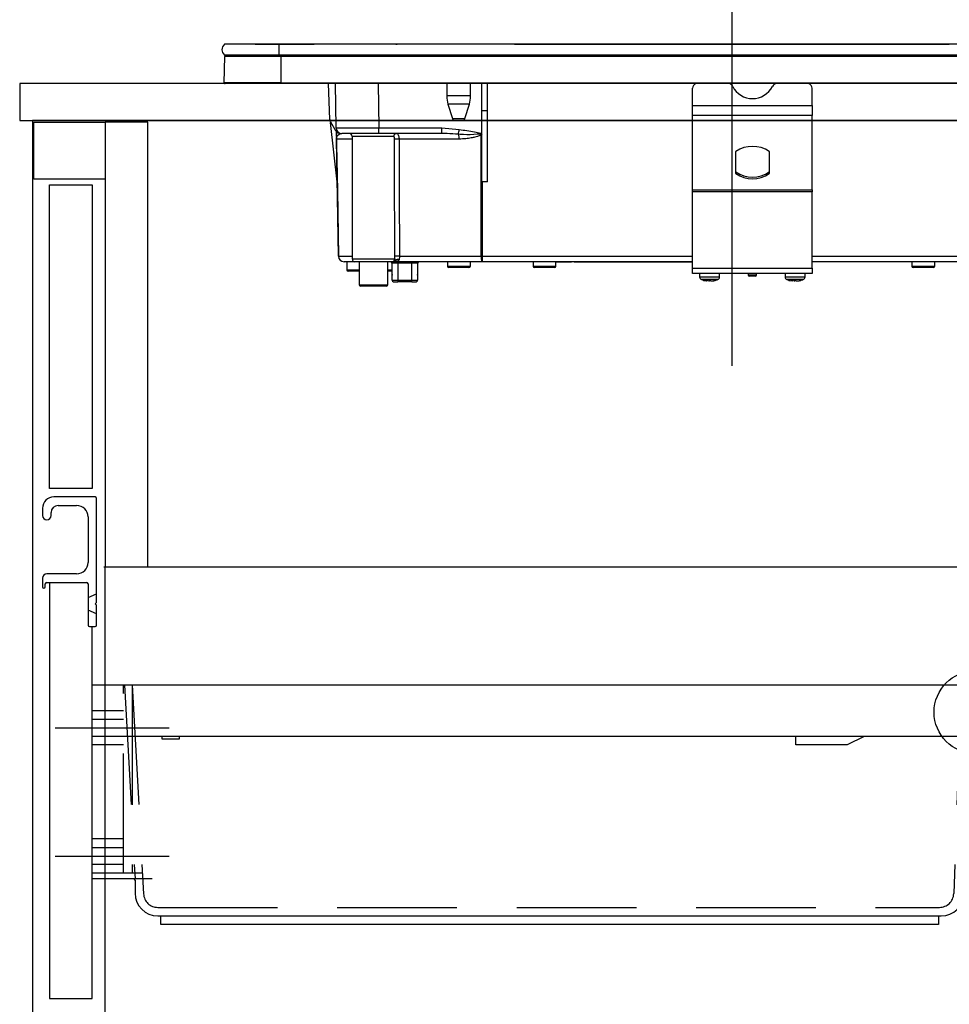
# Model space of a CAD drawing. Units: millimetres. Extents: x 210 to 8110, y 68 to 5608.
# Drawn here: x 4393 to 4719, y 1567 to 1912 of the extents above; entities that cross this region are included whole.
import ezdxf

# ---------------------------------------------------------------- set-up
doc = ezdxf.new("R2010")
doc.units = ezdxf.units.MM
doc.header["$LTSCALE"] = 5
doc.linetypes.add('DASHDOT', pattern=[50.5, 30, -9, 2.5, -9])
doc.linetypes.add('HIDDEN', pattern=[12.6, 8.4, -4.2])
for name, color, linetype, lineweight in [('キャビ', 134, 'Continuous', 9), ('トップ', 14, 'Continuous', 9), ('トビラ', 54, 'Continuous', 9), ('抽斗', 21, 'Continuous', 9), ('熱源', 214, 'Continuous', 9)]:
    doc.layers.add(name, color=color, linetype=linetype, lineweight=lineweight)

# ---------------------------------------------------------------- blocks, each defined once
blk = doc.blocks.new('*G21')
at = {"layer": '抽斗', "color": 21, "linetype": 'Continuous', "lineweight": 30}
for p, q in [((4746.04, 1679), (4418.04, 1679)), ((4418.04, 1611), (4418.04, 1679)), ((4748.04, 1661), (4746.04, 1679)), ((4748.04, 1661), (4418.04, 1661)), ((4442.54, 1660), (4442.54, 1661)), ((4448.54, 1660), (4442.54, 1660)), ((4448.54, 1661), (4448.54, 1660)), ((4665.04, 1658), (4665.04, 1661)), ((4689.04, 1661), (4683.04, 1658)), ((4726.04, 1661), (4724.06, 1605.71)), ((4734.04, 1659), (4734.04, 1614)), ((4683.04, 1658), (4665.04, 1658)), ((4439.04, 1611), (4418.04, 1611)), ((4433.04, 1610.5), (4433.04, 1606)), ((4731.04, 1611), (4724.25, 1611)), ((4441.04, 1598), (4716.07, 1598)), ((4442.04, 1595), (4442.04, 1598)), ((4715.04, 1598), (4715.04, 1595)), ((4715.04, 1595), (4442.04, 1595))]:
    blk.add_line(p, q, dxfattribs=at)
at = {"layer": '抽斗', "color": 21, "linetype": 'HIDDEN', "lineweight": 30}
for p, q in [((4429.04, 1613), (4429.04, 1679)), ((4429.35, 1679), (4433.04, 1611)), ((4432.04, 1679), (4436.01, 1605.73)), ((4432.04, 1679), (4432.04, 1613)), ((4723.04, 1679), (4720.42, 1605.82)), ((4429.04, 1670), (4418.04, 1670)), ((4418.04, 1667), (4429.04, 1667)), ((4429.04, 1658), (4418.04, 1658)), ((4429.04, 1625), (4418.04, 1625)), ((4418.04, 1622), (4429.04, 1622)), ((4429.04, 1616), (4418.04, 1616)), ((4435.62, 1613), (4418.04, 1613)), ((4441.01, 1601), (4715.43, 1601))]:
    blk.add_line(p, q, dxfattribs=at)
at = {"layer": '抽斗', "color": 21, "linetype": 'DASHDOT', "lineweight": 30}
for p, q in [((4405.04, 1664), (4445.04, 1664)), ((4405.04, 1619), (4445.04, 1619))]:
    blk.add_line(p, q, dxfattribs=at)
at = {"layer": '抽斗', "color": 21, "linetype": 'Continuous', "lineweight": 30}
for radius in [14.5, 4]:
    blk.add_circle((4728.04, 1669.5), radius, dxfattribs=at)
for centre, radius, start, end in [((4736.04, 1659), 2, 90, 180), ((4731.04, 1614), 3, 270, 0), ((4432.54, 1610.5), 0.5, 0, 90), ((4441.04, 1606), 8, 180, 270), ((4716.07, 1606), 8, 270, 357.9546)]:
    blk.add_arc(centre, radius, start, end, dxfattribs=at)
at = {"layer": '抽斗', "color": 21, "linetype": 'HIDDEN', "lineweight": 30}
for centre, start, end in [((4441.01, 1606), 183.106, 270), ((4715.43, 1606), 270, 357.9546)]:
    blk.add_arc(centre, 5, start, end, dxfattribs=at)
blk = doc.blocks.new('*G25')
at = {"layer": '熱源', "color": 214, "linetype": 'DASHDOT', "lineweight": 30}
blk.add_line((4642.54, 1931.98), (4642.54, 1791.03), dxfattribs=at)
at = {"layer": '熱源', "color": 214, "linetype": 'Continuous', "lineweight": 30}
for p, q in [((4483.54, 1903.8), (4464.41, 1903.8)), ((4475.24, 1903.81), (4475.24, 1903.8)), ((4475.24, 1903.81), (4480.94, 1903.81)), ((4480.94, 1903.81), (4495.89, 1903.81)), ((4480.94, 1903.81), (4480.94, 1903.8)), ((4796.54, 1903.8), (4483.54, 1903.8)), ((4483.54, 1903.8), (4483.54, 1900)), ((4496.25, 1903.81), (4495.89, 1903.81)), ((4495.89, 1903.8), (4495.89, 1903.81)), ((4496.25, 1903.81), (4496.25, 1903.8)), ((4496.35, 1903.81), (4496.35, 1903.8)), ((4500.04, 1903.81), (4500.04, 1903.8)), ((4500.07, 1903.81), (4500.07, 1903.8)), ((4500.08, 1903.81), (4500.08, 1903.8)), ((4500.22, 1903.81), (4500.22, 1903.8)), ((4501.23, 1903.81), (4500.94, 1903.81)), ((4500.94, 1903.81), (4500.94, 1903.8)), ((4501.23, 1903.81), (4501.23, 1903.8)), ((4503.16, 1903.81), (4501.24, 1903.81)), ((4501.24, 1903.81), (4501.24, 1903.8)), ((4503.15, 1903.81), (4503.15, 1903.81)), ((4503.16, 1903.81), (4503.16, 1903.8)), ((4503.35, 1903.81), (4503.29, 1903.81)), ((4503.29, 1903.81), (4503.29, 1903.8)), ((4503.47, 1903.81), (4503.35, 1903.81)), ((4503.35, 1903.81), (4503.35, 1903.8)), ((4503.47, 1903.81), (4503.47, 1903.8)), ((4503.51, 1903.81), (4503.51, 1903.83)), ((4503.56, 1903.81), (4503.56, 1903.8)), ((4515.84, 1903.81), (4514.97, 1903.81)), ((4516.09, 1903.81), (4515.84, 1903.81)), ((4515.84, 1903.81), (4515.84, 1903.8)), ((4516.43, 1903.81), (4516.09, 1903.81)), ((4516.09, 1903.81), (4516.09, 1903.8)), ((4516.88, 1903.81), (4516.43, 1903.81)), ((4516.43, 1903.81), (4516.43, 1903.8)), ((4517.22, 1903.81), (4516.88, 1903.81)), ((4516.88, 1903.81), (4516.88, 1903.8)), ((4517.46, 1903.81), (4517.22, 1903.81)), ((4517.22, 1903.81), (4517.22, 1903.8)), ((4517.46, 1903.81), (4517.46, 1903.8)), ((4517.58, 1903.81), (4517.58, 1903.8)), ((4517.62, 1903.81), (4517.62, 1903.8)), ((4524.54, 1903.83), (4525.04, 1903.83)), ((4524.54, 1903.83), (4524.54, 1903.8)), ((4525.04, 1903.83), (4525.04, 1903.8)), ((4566.24, 1903.81), (4591.55, 1903.81)), ((4566.24, 1903.81), (4566.24, 1903.8)), ((4591.55, 1903.81), (4591.9, 1903.81)), ((4591.55, 1903.81), (4591.55, 1903.8)), ((4591.9, 1903.81), (4591.9, 1903.8)), ((4592.02, 1903.81), (4593.52, 1903.81)), ((4592.02, 1903.81), (4592.02, 1903.8)), ((4593.52, 1903.8), (4593.52, 1903.81)), ((4593.67, 1903.81), (4718.81, 1903.81)), ((4593.67, 1903.81), (4593.67, 1903.8)), ((4718.81, 1903.81), (4718.81, 1903.8)), ((4483.54, 1900), (4464.41, 1900)), ((4796.54, 1900), (4483.54, 1900)), ((4484.29, 1899.51), (4484.29, 1900)), ((4464.34, 1890.3), (4464.53, 1899.51)), ((4484.29, 1899.51), (4464.53, 1899.51)), ((4795.79, 1899.51), (4484.29, 1899.51)), ((4484.29, 1890.3), (4484.29, 1899.51)), ((4484.29, 1890.3), (4464.34, 1890.3)), ((4484.29, 1890), (4464.69, 1890)), ((4484.29, 1890.3), (4484.29, 1890)), ((4484.29, 1890.3), (4795.79, 1890.3)), ((4795.79, 1890), (4484.29, 1890)), ((4501.37, 1877.46), (4500.93, 1890)), ((4503.64, 1874.47), (4503.37, 1890)), ((4518.37, 1890), (4518.64, 1874.47)), ((4542.44, 1890), (4542.44, 1885.69)), ((4550.84, 1885.69), (4550.84, 1890)), ((4554.74, 1880.5), (4554.74, 1890)), ((4556.74, 1880.5), (4556.74, 1890)), ((4628.74, 1882.36), (4628.74, 1888.35)), ((4670.74, 1882.36), (4670.74, 1888.35)), ((4550.84, 1885.69), (4542.44, 1885.69)), ((4550.4, 1882.77), (4542.87, 1882.77)), ((4542.87, 1882.77), (4544.42, 1877.71)), ((4548.85, 1877.71), (4550.4, 1882.77)), ((4554.74, 1855.47), (4554.74, 1880.5)), ((4556.74, 1880.5), (4554.74, 1880.5)), ((4556.74, 1855.5), (4556.74, 1880.5)), ((4628.74, 1878.83), (4628.74, 1882.36)), ((4628.74, 1882.36), (4670.74, 1882.36)), ((4670.74, 1882.36), (4670.74, 1878.83)), ((4501.63, 1876.53), (4503.38, 1873.5)), ((4503.97, 1855.5), (4501.7, 1876.41)), ((4544.42, 1877.71), (4548.85, 1877.71)), ((4547.9, 1877), (4545.38, 1877)), ((4628.74, 1852.69), (4628.74, 1878.83)), ((4670.74, 1878.83), (4628.74, 1878.83)), ((4670.74, 1852.69), (4670.74, 1878.83)), ((4503.66, 1873.13), (4503.71, 1870.54)), ((4505.12, 1872.5), (4505.64, 1872.5)), ((4518.64, 1872.5), (4505.64, 1872.5)), ((4518.64, 1872.5), (4518.64, 1874.47)), ((4518.64, 1874.47), (4540.76, 1874.47)), ((4540.76, 1872.5), (4518.64, 1872.5)), ((4540.76, 1874.47), (4546.84, 1873.89)), ((4540.76, 1872.5), (4540.76, 1874.47)), ((4541.36, 1872.49), (4540.76, 1872.5)), ((4554.27, 1872.34), (4554.38, 1872.66)), ((4554.74, 1872.47), (4554.27, 1872.34)), ((4554.38, 1872.66), (4554.74, 1872.53)), ((4554.74, 1872.36), (4554.49, 1872.02)), ((4504.42, 1829.46), (4503.71, 1870.53)), ((4509.24, 1870.53), (4503.74, 1870.53)), ((4523.86, 1871.5), (4509.24, 1871.5)), ((4509.24, 1871.5), (4509.24, 1828.5)), ((4546.82, 1870.53), (4525.72, 1870.53)), ((4643.81, 1865.91), (4643.81, 1858.7)), ((4655.81, 1858.7), (4655.81, 1865.91)), ((4643.94, 1859.03), (4643.94, 1858.46)), ((4655.68, 1858.46), (4655.68, 1859.03)), ((4554.86, 1855.5), (4554.9, 1829.46)), ((4556.74, 1855.5), (4554.86, 1855.5)), ((4628.74, 1851.99), (4628.74, 1852.69)), ((4628.74, 1852.69), (4670.74, 1852.69)), ((4628.74, 1825.2), (4628.74, 1851.99)), ((4670.74, 1851.99), (4628.74, 1851.99)), ((4670.74, 1852.69), (4670.74, 1851.99)), ((4670.74, 1825.2), (4670.74, 1851.99)), ((4504.45, 1829.46), (4509.24, 1829.46)), ((4510.24, 1827.5), (4506.42, 1827.5)), ((4507.34, 1827.5), (4507.34, 1824.7)), ((4509.24, 1828.5), (4524.22, 1828.5)), ((4523.22, 1827.5), (4510.24, 1827.5)), ((4511.74, 1827.5), (4511.74, 1819.4)), ((4521.74, 1819.4), (4521.74, 1827.5)), ((4523.84, 1827.52), (4523.67, 1827.5)), ((4554.9, 1827.5), (4523.96, 1827.5)), ((4524.43, 1827.87), (4524.32, 1827.72)), ((4524.47, 1828), (4524.43, 1827.87)), ((4525.24, 1827), (4525.24, 1827.5)), ((4525.84, 1829.46), (4554.55, 1829.46)), ((4530.23, 1827), (4530.23, 1827.5)), ((4542.74, 1827.5), (4542.74, 1826)), ((4550.74, 1826), (4550.74, 1827.5)), ((4554.9, 1829.46), (4628.74, 1829.46)), ((4554.9, 1829.46), (4554.9, 1827.5)), ((4628.74, 1827.5), (4554.9, 1827.5)), ((4572.74, 1827.5), (4572.74, 1826)), ((4580.74, 1826), (4580.74, 1827.5)), ((4584.24, 1827.3), (4580.74, 1827.3)), ((4584.24, 1827.3), (4584.24, 1827.5)), ((4586.24, 1827.3), (4584.24, 1827.3)), ((4586.24, 1827.5), (4586.24, 1827.3)), ((4587.24, 1827.3), (4587.24, 1827.5)), ((4589.24, 1827.3), (4587.24, 1827.3)), ((4589.24, 1827.3), (4589.24, 1827.5)), ((4627.74, 1827.3), (4589.24, 1827.3)), ((4627.74, 1827.3), (4627.74, 1827.5)), ((4628.74, 1827.3), (4627.74, 1827.3)), ((4670.74, 1829.46), (4734.24, 1829.46)), ((4734.22, 1827.5), (4670.74, 1827.5)), ((4705.74, 1827.5), (4705.74, 1826)), ((4713.74, 1826), (4713.74, 1827.5)), ((4507.34, 1824.7), (4511.74, 1824.7)), ((4511.74, 1824.2), (4507.84, 1824.2)), ((4521.74, 1824.7), (4523.24, 1824.7)), ((4523.24, 1824.2), (4521.74, 1824.2)), ((4523.24, 1827), (4523.24, 1827)), ((4523.24, 1823), (4523.24, 1827)), ((4523.29, 1821), (4523.24, 1827)), ((4525.24, 1827), (4525.29, 1821)), ((4530.23, 1827), (4525.24, 1827)), ((4530.18, 1821), (4530.23, 1827)), ((4532.23, 1827), (4532.18, 1821)), ((4532.24, 1827), (4532.23, 1827)), ((4532.24, 1827), (4532.24, 1823)), ((4542.74, 1826), (4550.74, 1826)), ((4550.24, 1825.5), (4543.24, 1825.5)), ((4572.74, 1826), (4580.74, 1826)), ((4580.24, 1825.5), (4573.24, 1825.5)), ((4628.74, 1823.4), (4628.74, 1825.2)), ((4628.74, 1825.2), (4670.74, 1825.2)), ((4670.74, 1825.2), (4670.74, 1823.4)), ((4705.74, 1826), (4713.74, 1826)), ((4713.24, 1825.5), (4706.24, 1825.5)), ((4523.28, 1823), (4523.24, 1823)), ((4523.79, 1820.5), (4525.29, 1820.5)), ((4525.29, 1821), (4525.29, 1820.5)), ((4525.29, 1821), (4530.18, 1821)), ((4530.18, 1820.5), (4525.29, 1820.5)), ((4530.18, 1820.5), (4530.18, 1821)), ((4530.18, 1820.5), (4531.68, 1820.5)), ((4532.24, 1823), (4532.2, 1823)), ((4670.74, 1823.4), (4628.74, 1823.4)), ((4631.24, 1823.4), (4631.24, 1822.19)), ((4633.21, 1820.99), (4633.84, 1820.77)), ((4633.66, 1820.81), (4633.75, 1820.79)), ((4633.84, 1820.77), (4633.74, 1820.77)), ((4634.7, 1820.77), (4634.07, 1820.99)), ((4634.31, 1820.77), (4634.7, 1820.77)), ((4635.17, 1820.77), (4634.7, 1820.77)), ((4635.63, 1820.77), (4635.73, 1820.77)), ((4638.24, 1822.19), (4638.24, 1823.4)), ((4648.24, 1823.4), (4648.24, 1822.9)), ((4648.24, 1822.9), (4651.24, 1822.9)), ((4650.74, 1822.4), (4648.74, 1822.4)), ((4651.24, 1822.9), (4651.24, 1823.4)), ((4661.24, 1823.4), (4661.24, 1822.19)), ((4663.21, 1820.99), (4663.84, 1820.77)), ((4663.66, 1820.81), (4663.75, 1820.79)), ((4663.84, 1820.77), (4663.74, 1820.77)), ((4664.7, 1820.77), (4664.07, 1820.99)), ((4664.31, 1820.77), (4664.7, 1820.77)), ((4665.17, 1820.77), (4664.7, 1820.77)), ((4665.63, 1820.77), (4665.73, 1820.77)), ((4668.24, 1822.19), (4668.24, 1823.4)), ((4511.74, 1819.4), (4521.74, 1819.4)), ((4521.24, 1818.9), (4512.24, 1818.9))]:
    blk.add_line(p, q, dxfattribs=at)
for points in [[(4503.74, 1870.53), (4503.77, 1868.5), (4504.05, 1852.5), (4504.45, 1829.46)], [(4554.55, 1829.46), (4554.55, 1833.46), (4554.52, 1849.46), (4554.49, 1872.02)], [(4524.04, 1827.59), (4524.03, 1827.58), (4523.9, 1827.53), (4523.84, 1827.52), (4523.84, 1827.52), (4523.84, 1827.52), (4523.84, 1827.52), (4523.84, 1827.52), (4523.84, 1827.52), (4523.84, 1827.52), (4523.84, 1827.52), (4523.84, 1827.52), (4523.84, 1827.52), (4523.84, 1827.52), (4523.84, 1827.52), (4523.84, 1827.52), (4523.84, 1827.52), (4523.85, 1827.52)]]:
    blk.add_lwpolyline(points, dxfattribs=at)
for centre, radius, start, end in [((4466.04, 1901.9), 2.5, 130.5893, 229.4107), ((4465.03, 1899.5), 0.5, 90, 178.8542), ((4464.69, 1890.3), 0.3, 180, 270), ((4630.53, 1888.28), 1.79, 105.9009, 177.8432), ((4641.11, 1888.18), 1.91, 25.469, 72.6993), ((4658.51, 1888.18), 1.91, 107.3007, 154.531), ((4668.92, 1888.25), 1.82, 2.9178, 73.3382), ((4649.81, 1892.59), 7.84, 207.2322, 332.7678), ((4552.44, 1885.69), 10, 180, 196.9908), ((4540.84, 1885.69), 10, 343.0092, 0), ((4503.37, 1877.53), 2, 182, 210), ((4545.38, 1878), 1, 196.9908, 270), ((4547.9, 1878), 1, 270, 343.0092), ((4505.12, 1874.5), 2, 210, 270), ((4505.64, 1874.5), 2, 181, 270), ((4508.24, 1871.5), 1, 0, 90), ((4524.83, 1871.52), 0.976, 91.5226, 181.4457), ((4180.77, 1939.57), 371.92, 349.5648, 349.8275), ((4542.57, 1870.67), 4.26, 358.115, 21.1685), ((4543.61, 1864.64), 13.15, 34.1298, 35.8466), ((4503.72, 1871.21), 0.674, 268.7311, 271.2689), ((4525.23, 1841.26), 29.28, 89.0387, 92.1996), ((4644.12, 1865.9), 0.308, 124.4448, 177.5209), ((4649.81, 1857.71), 10.28, 55.1962, 124.8038), ((4655.5, 1865.9), 0.308, 2.4791, 55.5552), ((4644.12, 1859.28), 0.308, 182.4791, 235.5552), ((4644.12, 1858.72), 0.308, 182.4791, 235.5552), ((4649.81, 1867.47), 10.28, 235.1962, 304.8038), ((4649.81, 1866.9), 10.28, 235.1962, 304.8038), ((4655.5, 1859.28), 0.308, 304.4448, 357.5209), ((4655.5, 1858.72), 0.308, 304.4448, 357.5209), ((4506.42, 1829.5), 2, 181, 270), ((4504.44, 1830.15), 0.682, 268.731, 271.269), ((4506.44, 1829.48), 1.98, 180.5574, 269.5711), ((4510.24, 1828.5), 1, 180, 270), ((4522.74, 1827), 0.5, 0, 90), ((4522.74, 1827), 0.5, 0.5, 90), ((4523.22, 1828.5), 0.999, 270.0631, 0.063), ((4523.71, 1828.5), 1, 270.3954, 307.9405), ((4525.28, 1805.27), 24.2, 88.6766, 92.5471), ((4525.23, 1827.07), 1.2, 66.0627, 129.1388), ((4532.73, 1827), 0.5, 90, 179.5), ((4532.74, 1827), 0.5, 90, 180), ((4557.64, 1828.99), 3.12, 171.3296, 208.6508), ((4554.73, 1942.52), 113.05, 269.9123, 270.0877), ((4507.84, 1824.7), 0.5, 180, 270), ((4531.23, 1597.81), 229.2, 89.75, 90.25), ((4543.24, 1826), 0.5, 180, 270), ((4550.24, 1826), 0.5, 270, 0), ((4573.24, 1826), 0.5, 180, 270), ((4580.24, 1826), 0.5, 270, 0), ((4706.24, 1826), 0.5, 180, 270), ((4713.24, 1826), 0.5, 270, 0), ((4523.74, 1823), 0.5, 180, 203.365), ((4523.79, 1821), 0.5, 180.5, 270), ((4531.68, 1821), 0.5, 270, 359.5), ((4531.74, 1823), 0.5, 336.635, 0), ((4632.24, 1822.19), 1, 179.6302, 249.4971), ((4634.44, 1826.17), 5.46, 277.6944, 288.1255), ((4635, 1826.17), 5.46, 277.6944, 288.1255), ((4637.24, 1822.19), 1, 290.1986, 0.4435), ((4648.74, 1822.9), 0.5, 180, 270), ((4650.74, 1822.9), 0.5, 270, 0), ((4662.24, 1822.19), 1, 179.6302, 249.4971), ((4664.44, 1826.17), 5.46, 277.6944, 288.1255), ((4665, 1826.17), 5.46, 277.6944, 288.1255), ((4667.24, 1822.19), 1, 290.1986, 0.4435), ((4512.24, 1819.4), 0.5, 180, 270), ((4521.24, 1819.4), 0.5, 270, 0)]:
    blk.add_arc(centre, radius, start, end, dxfattribs=at)
for centre, major_axis, ratio, start_param, end_param in [((4518.64, 1874.5), (15, 0.03), 0.002326, -3.141557, -1.571066), ((4525.24, 1827), (2, 0), 0.002181, 1.570896, 3.141616), ((4525.29, 1821), (2, 0), 0.002181, -3.141578, -1.570858), ((4530.18, 1821), (2, 0), 0.002181, -1.570734, -0.000014)]:
    blk.add_ellipse(centre, major_axis=major_axis, ratio=ratio, start_param=start_param, end_param=end_param, dxfattribs=at)
for points, knots in [([(4503.29, 1903.81), (4503.28, 1903.81), (4503.28, 1903.81), (4503.26, 1903.81), (4503.24, 1903.81), (4503.22, 1903.81), (4503.19, 1903.81), (4503.17, 1903.81), (4503.16, 1903.81)], [0, 0, 0, 0, 0.2501987, 0.3757124, 0.4999007, 0.624382, 0.7495883, 1, 1, 1, 1]), ([(4503.56, 1903.81), (4503.56, 1903.81), (4503.56, 1903.81), (4503.55, 1903.81), (4503.55, 1903.81), (4503.54, 1903.81), (4503.52, 1903.81), (4503.49, 1903.81), (4503.48, 1903.81), (4503.47, 1903.81)], [0, 0, 0, 0, 0.250242, 0.312895, 0.375772, 0.438586, 0.50094, 0.779713, 1, 1, 1, 1]), ([(4517.58, 1903.81), (4517.58, 1903.81), (4517.58, 1903.81), (4517.56, 1903.81), (4517.55, 1903.81), (4517.54, 1903.81), (4517.52, 1903.81), (4517.51, 1903.81), (4517.48, 1903.81), (4517.47, 1903.81), (4517.46, 1903.81)], [0, 0, 0, 0, 0.249506, 0.374574, 0.43753, 0.499652, 0.578496, 0.656934, 0.780218, 1, 1, 1, 1]), ([(4503.66, 1873.19), (4503.66, 1873), (4503.67, 1872.62), (4503.68, 1871.9), (4503.7, 1871.18), (4503.7, 1870.82), (4503.71, 1870.62), (4503.71, 1870.53)], [0, 0, 0, 0, 0.400627, 0.793796, 0.900924, 0.957312, 1, 1, 1, 1]), ([(4503.74, 1870.53), (4503.74, 1870.56), (4503.74, 1870.6), (4503.74, 1870.71), (4503.76, 1870.87), (4503.84, 1871.24), (4504.07, 1871.71), (4504.55, 1872.19), (4505.09, 1872.46), (4505.44, 1872.48), (4505.52, 1872.49)], [0, 0, 0, 0, 0.005241, 0.010129, 0.026961, 0.066318, 0.230774, 0.569196, 0.909762, 1, 1, 1, 1]), ([(4524.81, 1872.5), (4524.92, 1872.47), (4525.15, 1872.42), (4525.44, 1872.03), (4525.63, 1871.45), (4525.71, 1870.91), (4525.72, 1870.61), (4525.72, 1870.53)], [0, 0, 0, 0, 0.234779, 0.469841, 0.707547, 0.930182, 1, 1, 1, 1]), ([(4546.54, 1872.21), (4545.22, 1872.32), (4543.49, 1872.46), (4541.77, 1872.48), (4541.36, 1872.49)], [0, 0, 0, 0, 0.761381, 1, 1, 1, 1]), ([(4554.27, 1872.34), (4553.87, 1872.29), (4551.91, 1872.06), (4549.32, 1872.03), (4547.14, 1872.17), (4546.54, 1872.21)], [0, 0, 0, 0, 0.152561, 0.763657, 1, 1, 1, 1]), ([(4546.84, 1873.89), (4548.64, 1873.65), (4551.16, 1873.31), (4553.66, 1872.81), (4554.38, 1872.66)], [0, 0, 0, 0, 0.710221, 1, 1, 1, 1]), ([(4524.1, 1870.52), (4524.1, 1870.55), (4524.1, 1870.71), (4524.08, 1870.97), (4524.04, 1871.26), (4523.96, 1871.46), (4523.89, 1871.49), (4523.86, 1871.5)], [0, 0, 0, 0, 0.0719117, 0.3005474, 0.5414507, 0.7739227, 1, 1, 1, 1]), ([(4524.21, 1829.45), (4524.19, 1837.47), (4524.16, 1851.16), (4524.12, 1864.85), (4524.1, 1870.52)], [0, 0, 0, 0, 0.586157, 1, 1, 1, 1]), ([(4525.72, 1870.53), (4525.74, 1864.87), (4525.79, 1851.18), (4525.82, 1837.49), (4525.84, 1829.46)], [0, 0, 0, 0, 0.413843, 1, 1, 1, 1]), ([(4554.49, 1872.02), (4554.4, 1871.96), (4554.19, 1871.82), (4553.77, 1871.64), (4553.14, 1871.41), (4552.21, 1871.16), (4550.84, 1870.87), (4548.99, 1870.6), (4547.59, 1870.56), (4546.82, 1870.53)], [0, 0, 0, 0, 0.039114, 0.094065, 0.173528, 0.289269, 0.458143, 0.703651, 1, 1, 1, 1]), ([(4554.74, 1855.47), (4554.74, 1855.47), (4554.77, 1855.48), (4554.81, 1855.5), (4554.85, 1855.5), (4554.86, 1855.5)], [0, 0, 0, 0, 0.1437213, 0.7786579, 1, 1, 1, 1]), ([(4523.67, 1827.5), (4523.54, 1827.5), (4523.32, 1827.5), (4523.25, 1827.5), (4523.22, 1827.5)], [0, 0, 0, 0, 0.5649362, 1, 1, 1, 1]), ([(4523.67, 1827.5), (4523.77, 1827.51), (4523.93, 1827.52), (4524.15, 1827.64), (4524.33, 1827.79), (4524.42, 1827.93), (4524.47, 1828)], [0, 0, 0, 0, 0.297913, 0.500205, 0.76128, 1, 1, 1, 1]), ([(4524.43, 1827.87), (4524.38, 1827.81), (4524.28, 1827.7), (4524.09, 1827.59), (4523.94, 1827.53), (4523.86, 1827.52), (4523.84, 1827.52)], [0, 0, 0, 0, 0.3141082, 0.6257056, 0.9385223, 1, 1, 1, 1]), ([(4525.72, 1828.17), (4525.67, 1828.09), (4525.58, 1827.93), (4525.18, 1827.71), (4524.66, 1827.6), (4524.15, 1827.57), (4523.99, 1827.57)], [0, 0, 0, 0, 0.149529, 0.2846386, 0.7786144, 1, 1, 1, 1]), ([(4524.04, 1827.59), (4524.05, 1827.59), (4524.1, 1827.61), (4524.16, 1827.65), (4524.23, 1827.7), (4524.25, 1827.73), (4524.26, 1827.73), (4524.26, 1827.73), (4524.26, 1827.73), (4524.26, 1827.73), (4524.26, 1827.73), (4524.26, 1827.73), (4524.26, 1827.73), (4524.26, 1827.73)], [0, 0, 0, 0, 0.070998, 0.621756, 0.891231, 0.989366, 0.997717, 0.998786, 0.999486, 0.99973, 0.999838, 0.999945, 1, 1, 1, 1]), ([(4524.22, 1828.5), (4524.22, 1828.54), (4524.21, 1828.84), (4524.21, 1829.16), (4524.21, 1829.45)], [0, 0, 0, 0, 0.1204054, 1, 1, 1, 1]), ([(4524.22, 1828.5), (4524.26, 1828.41), (4524.34, 1828.25), (4524.43, 1828.07), (4524.47, 1828)], [0, 0, 0, 0, 0.599438, 1, 1, 1, 1]), ([(4524.28, 1827.64), (4524.3, 1827.66), (4524.32, 1827.71), (4524.3, 1827.7), (4524.3, 1827.69)], [0, 0, 0, 0, 0.501667, 1, 1, 1, 1]), ([(4525.84, 1829.46), (4525.84, 1829.29), (4525.84, 1829.1), (4525.82, 1828.74), (4525.79, 1828.44), (4525.74, 1828.25), (4525.72, 1828.17)], [0, 0, 0, 0, 0.326365, 0.366642, 0.749167, 1, 1, 1, 1]), ([(4631.28, 1822.19), (4631.27, 1822.19), (4631.21, 1822.19), (4631.52, 1822.19), (4632.17, 1822.19), (4633.15, 1822.19), (4634.29, 1822.19), (4635.49, 1822.19), (4636.6, 1822.19), (4637.39, 1822.19), (4637.95, 1822.19), (4638.24, 1822.19), (4638.2, 1822.19), (4638.19, 1822.19)], [0, 0, 0, 0, 0.030475, 0.137857, 0.245239, 0.352621, 0.460002, 0.567384, 0.674766, 0.782148, 0.849356, 0.956738, 1, 1, 1, 1]), ([(4637.58, 1821.26), (4637.58, 1821.26), (4637.62, 1821.26), (4637.38, 1821.26), (4636.92, 1821.26), (4636.27, 1821.26), (4635.35, 1821.26), (4634.37, 1821.26), (4633.43, 1821.26), (4632.63, 1821.26), (4632.09, 1821.26), (4631.84, 1821.26), (4631.88, 1821.26), (4631.89, 1821.26)], [0, 0, 0, 0, 0.0432436, 0.1506311, 0.2178432, 0.3252307, 0.4326182, 0.5400057, 0.6473933, 0.7547808, 0.8621683, 0.9695558, 1, 1, 1, 1]), ([(4631.9, 1821.28), (4632.16, 1821.17), (4632.73, 1820.92), (4633.33, 1820.85), (4633.66, 1820.81)], [0, 0, 0, 0, 0.4693565, 1, 1, 1, 1]), ([(4633.84, 1820.77), (4633.84, 1820.85), (4633.85, 1820.95), (4633.85, 1821.05), (4633.85, 1821.06)], [0, 0, 0, 0, 0.884219, 1, 1, 1, 1]), ([(4635.68, 1820.76), (4635.69, 1820.76), (4635.73, 1820.76), (4635.78, 1820.78), (4635.81, 1820.79)], [0, 0, 0, 0, 0.223722, 1, 1, 1, 1]), ([(4635.81, 1820.79), (4636.31, 1820.86), (4636.91, 1820.96), (4637.46, 1821.22), (4637.57, 1821.27)], [0, 0, 0, 0, 0.805292, 1, 1, 1, 1]), ([(4636.14, 1820.99), (4636.23, 1820.98), (4636.43, 1820.96), (4636.61, 1820.98), (4636.7, 1820.99)], [0, 0, 0, 0, 0.501776, 1, 1, 1, 1]), ([(4661.28, 1822.19), (4661.27, 1822.19), (4661.21, 1822.19), (4661.52, 1822.19), (4662.17, 1822.19), (4663.15, 1822.19), (4664.29, 1822.19), (4665.49, 1822.19), (4666.6, 1822.19), (4667.39, 1822.19), (4667.95, 1822.19), (4668.24, 1822.19), (4668.2, 1822.19), (4668.19, 1822.19)], [0, 0, 0, 0, 0.030475, 0.137857, 0.245239, 0.352621, 0.460002, 0.567384, 0.674766, 0.782148, 0.849356, 0.956738, 1, 1, 1, 1]), ([(4667.58, 1821.26), (4667.59, 1821.26), (4667.62, 1821.26), (4667.38, 1821.26), (4666.92, 1821.26), (4666.27, 1821.26), (4665.35, 1821.26), (4664.37, 1821.26), (4663.43, 1821.26), (4662.63, 1821.26), (4662.09, 1821.26), (4661.84, 1821.26), (4661.88, 1821.26), (4661.89, 1821.26)], [0, 0, 0, 0, 0.043244, 0.150631, 0.217843, 0.325231, 0.432618, 0.540006, 0.647393, 0.754781, 0.862168, 0.969556, 1, 1, 1, 1]), ([(4661.9, 1821.28), (4662.16, 1821.17), (4662.73, 1820.92), (4663.33, 1820.85), (4663.66, 1820.81)], [0, 0, 0, 0, 0.469356, 1, 1, 1, 1]), ([(4663.84, 1820.77), (4663.84, 1820.85), (4663.85, 1820.95), (4663.85, 1821.05), (4663.85, 1821.06)], [0, 0, 0, 0, 0.884219, 1, 1, 1, 1]), ([(4665.68, 1820.76), (4665.69, 1820.76), (4665.73, 1820.76), (4665.78, 1820.78), (4665.81, 1820.79)], [0, 0, 0, 0, 0.223722, 1, 1, 1, 1]), ([(4665.81, 1820.79), (4666.31, 1820.86), (4666.91, 1820.96), (4667.46, 1821.22), (4667.57, 1821.27)], [0, 0, 0, 0, 0.805292, 1, 1, 1, 1]), ([(4666.14, 1820.99), (4666.23, 1820.98), (4666.43, 1820.96), (4666.61, 1820.98), (4666.7, 1820.99)], [0, 0, 0, 0, 0.501776, 1, 1, 1, 1])]:
    blk.add_open_spline(points, degree=3, knots=knots, dxfattribs=at)
for points in [[(4633.21, 1820.99), (4633.35, 1820.98), (4633.63, 1820.96), (4633.92, 1820.98), (4634.07, 1820.99)], [(4663.21, 1820.99), (4663.35, 1820.98), (4663.63, 1820.96), (4663.92, 1820.98), (4664.07, 1820.99)]]:
    blk.add_open_spline(points, degree=3, dxfattribs=at)

msp = doc.modelspace()

# ---------------------------------------------------------------- linework, layer by layer
at = {"layer": 'キャビ', "color": 134, "linetype": 'Continuous', "lineweight": 30}
for p, q in [((4397.037, 1877), (4397.037, 1040)), ((4892.537, 1877), (4397.037, 1877)), ((4397.537, 1856.5), (4397.537, 1876.5)), ((4397.537, 1876.5), (4422.537, 1876.5)), ((4437.537, 1876.5), (4422.537, 1876.5)), ((4422.537, 1876.5), (4422.537, 1720.5)), ((4437.537, 1720.5), (4437.537, 1876.5)), ((4422.537, 1856.5), (4397.537, 1856.5)), ((4422.037, 1720.5), (4891.537, 1720.5)), ((4422.537, 1160), (4422.537, 1720.5))]:
    msp.add_line(p, q, dxfattribs=at)
at = {"layer": 'トップ', "color": 14, "linetype": 'Continuous', "lineweight": 30}
for p, q in [((4892.537, 1890), (4392.537, 1890)), ((4392.537, 1890), (4392.537, 1877)), ((4392.537, 1877), (4892.537, 1877))]:
    msp.add_line(p, q, dxfattribs=at)
at = {"layer": 'トビラ', "color": 54, "linetype": 'Continuous', "lineweight": 30}
for p, q in [((4403.037, 1854.5), (4418.037, 1854.5)), ((4403.037, 1748), (4403.037, 1854.5)), ((4418.037, 1854.5), (4418.037, 1748)), ((4418.037, 1748), (4403.037, 1748)), ((4419.037, 1745), (4404.537, 1745)), ((4419.537, 1708.207), (4419.537, 1744.5)), ((4400.537, 1741), (4400.537, 1738.5)), ((4406.037, 1742), (4412.537, 1742)), ((4403.537, 1738.5), (4403.537, 1739.5)), ((4416.537, 1738), (4416.537, 1722)), ((4412.537, 1718), (4402.037, 1718)), ((4400.537, 1716.5), (4400.537, 1713.5)), ((4401.537, 1713.5), (4401.537, 1714.5)), ((4402.037, 1715), (4416.037, 1715)), ((4403.037, 1715), (4403.037, 1569)), ((4416.537, 1714.5), (4416.537, 1700)), ((4416.537, 1709.75), (4419.537, 1711)), ((4419.037, 1707.5), (4419.39, 1707.854)), ((4419.037, 1707.5), (4419.39, 1707.146)), ((4419.537, 1700), (4419.537, 1706.793)), ((4419.537, 1704), (4416.537, 1705.25)), ((4417.037, 1699.5), (4419.037, 1699.5)), ((4418.037, 1569), (4418.037, 1699.5)), ((4403.037, 1569), (4418.037, 1569))]:
    msp.add_line(p, q, dxfattribs=at)
for centre, radius, start, end in [((4404.537, 1741), 4, 90, 180), ((4419.037, 1744.5), 0.5, 0, 90), ((4406.037, 1739.5), 2.5, 90, 180), ((4412.537, 1738), 4, 0, 90), ((4402.037, 1738.5), 1.5, 180, 0), ((4412.537, 1722), 4, 270, 0), ((4402.037, 1716.5), 1.5, 90, 180), ((4401.037, 1713.5), 0.5, 180, 0), ((4402.037, 1714.5), 0.5, 90, 180), ((4416.037, 1714.5), 0.5, 0, 90), ((4419.037, 1708.207), 0.5, 315, 0), ((4419.037, 1706.793), 0.5, 0, 45), ((4417.037, 1700), 0.5, 180, 270), ((4419.037, 1700), 0.5, 270, 0)]:
    msp.add_arc(centre, radius, start, end, dxfattribs=at)

# ---------------------------------------------------------------- block references
for name in ['*G25', '*G21']:
    msp.add_blockref(name, (0, 0))

doc.saveas('drawing.dxf')
